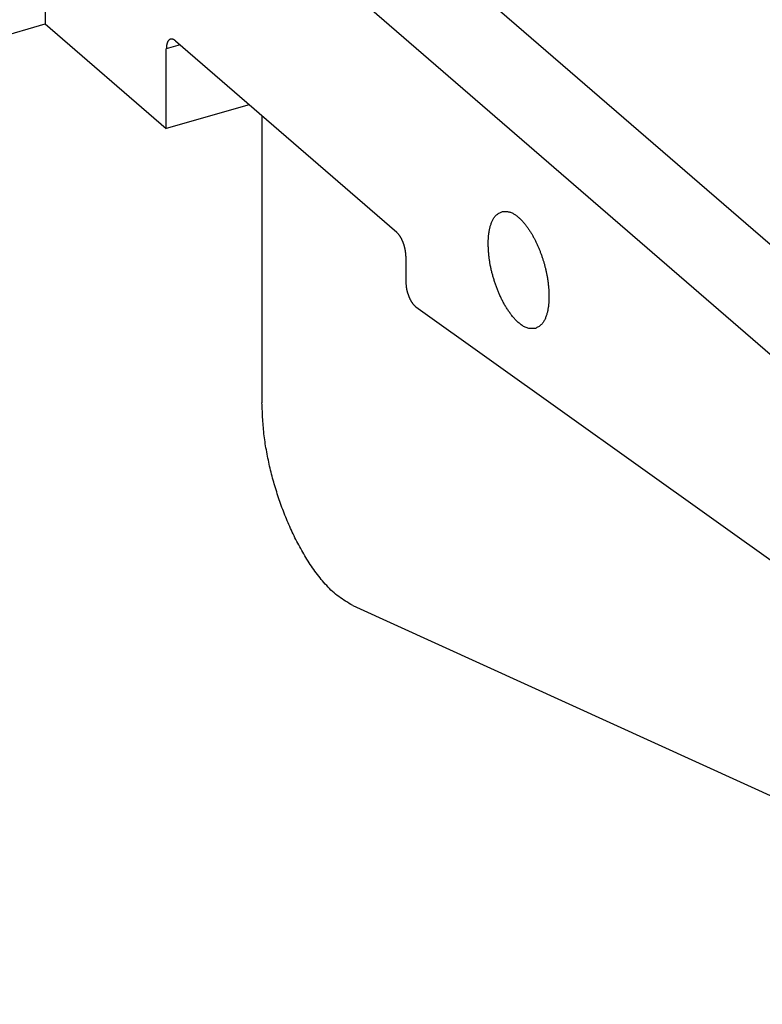
# Model space of a CAD drawing. Units: inches. Extents: x 0 to 34, y 0 to 31.6.
# Drawn here: x 22.2 to 23.2, y 7.5 to 8.8 of the extents above; entities that cross this region are included whole.
import ezdxf

# ---------------------------------------------------------------- set-up
doc = ezdxf.new("R2010")
doc.units = ezdxf.units.IN
doc.header["$MEASUREMENT"] = 0

# ---------------------------------------------------------------- blocks, each defined once
blk = doc.blocks.new('ALLG1', base_point=(500.835, -16.552))
at = {"color": 7, "linetype": 'Continuous'}
for p, q in [((125.569, 37.75), (125.569, 11.256)), ((135.202, 13.964), (150.57, 0.655)), ((150.407, -2.204), (132.604, 13.214)), ((54.435, -9.279), (125.569, 11.256)), ((125.569, 11.256), (128.854, 8.411)), ((129.104, 10.792), (135.104, 5.596)), ((128.854, 8.411), (128.854, 10.576)), ((131.104, 9.06), (128.854, 8.411)), ((131.45, 8.76), (131.45, 0.964)), ((135.354, 4.947), (135.354, 4.239)), ((135.626, 3.572), (155.073, -10.322)), ((133.911, -4.538), (157.661, -15.366))]:
    blk.add_line(p, q, dxfattribs=at)
at = {"color": 2, "linetype": 'Continuous'}
blk.add_line((129.229, 10.684), (128.854, 10.576), dxfattribs=at)
at = {"color": 7, "linetype": 'Continuous'}
for points in [[(128.965, 10.84), (128.96, 10.837), (128.954, 10.834), (128.948, 10.831), (128.943, 10.827), (128.938, 10.824), (128.932, 10.821), (128.927, 10.817), (128.922, 10.813), (128.918, 10.809), (128.913, 10.805), (128.909, 10.8), (128.905, 10.795), (128.902, 10.79), (128.898, 10.784), (128.895, 10.779), (128.892, 10.773), (128.889, 10.767), (128.887, 10.762), (128.884, 10.756), (128.882, 10.75), (128.879, 10.744), (128.877, 10.738), (128.875, 10.732), (128.873, 10.726), (128.872, 10.72), (128.87, 10.713), (128.868, 10.707), (128.867, 10.701), (128.865, 10.695), (128.864, 10.689), (128.863, 10.683), (128.862, 10.676), (128.861, 10.67), (128.86, 10.664), (128.859, 10.658), (128.859, 10.652), (128.858, 10.645), (128.857, 10.639), (128.857, 10.633), (128.856, 10.626), (128.856, 10.62), (128.856, 10.614), (128.855, 10.608), (128.855, 10.601), (128.855, 10.595), (128.855, 10.589), (128.854, 10.582), (128.854, 10.576)], [(129.104, 10.792), (129.1, 10.796), (129.097, 10.799), (129.093, 10.802), (129.089, 10.805), (129.085, 10.808), (129.081, 10.811), (129.077, 10.814), (129.074, 10.816), (129.07, 10.819), (129.066, 10.822), (129.062, 10.824), (129.058, 10.826), (129.054, 10.828), (129.049, 10.83), (129.045, 10.832), (129.041, 10.834), (129.036, 10.835), (129.032, 10.836), (129.028, 10.837), (129.023, 10.838), (129.018, 10.839), (129.014, 10.839), (129.009, 10.84), (129.004, 10.84), (128.999, 10.84), (128.995, 10.84), (128.99, 10.84), (128.985, 10.84), (128.98, 10.84), (128.975, 10.84), (128.97, 10.84), (128.965, 10.84)], [(137.587, 5.285), (137.588, 5.306), (137.589, 5.327), (137.59, 5.348), (137.59, 5.369), (137.591, 5.39), (137.592, 5.411), (137.594, 5.431), (137.595, 5.452), (137.596, 5.473), (137.598, 5.494), (137.6, 5.514), (137.602, 5.535), (137.604, 5.556), (137.607, 5.576), (137.61, 5.597), (137.613, 5.617), (137.617, 5.638), (137.621, 5.658), (137.625, 5.679), (137.629, 5.699), (137.634, 5.719), (137.639, 5.739), (137.645, 5.759), (137.651, 5.779), (137.657, 5.799), (137.664, 5.819), (137.671, 5.839), (137.678, 5.859), (137.686, 5.878), (137.695, 5.898), (137.703, 5.917), (137.713, 5.936), (137.722, 5.955), (137.733, 5.973), (137.744, 5.991), (137.756, 6.008), (137.769, 6.024), (137.782, 6.04), (137.797, 6.054), (137.812, 6.068), (137.828, 6.081), (137.845, 6.093), (137.862, 6.104), (137.88, 6.115), (137.899, 6.126), (137.917, 6.136), (137.936, 6.146), (137.955, 6.156)], [(137.955, 6.156), (137.977, 6.157), (137.999, 6.159), (138.022, 6.16), (138.044, 6.16), (138.066, 6.16), (138.088, 6.159), (138.11, 6.158), (138.131, 6.155), (138.152, 6.151), (138.173, 6.146), (138.194, 6.139), (138.214, 6.132), (138.234, 6.123), (138.254, 6.113), (138.273, 6.102), (138.292, 6.091), (138.31, 6.078), (138.329, 6.066), (138.347, 6.052), (138.364, 6.039), (138.382, 6.025), (138.399, 6.011), (138.415, 5.997), (138.432, 5.983), (138.448, 5.968), (138.463, 5.953), (138.479, 5.938), (138.494, 5.922), (138.509, 5.906), (138.524, 5.89), (138.539, 5.874), (138.553, 5.857), (138.567, 5.84), (138.581, 5.823), (138.595, 5.806), (138.608, 5.789), (138.622, 5.772), (138.635, 5.754), (138.648, 5.736), (138.66, 5.719), (138.673, 5.701), (138.685, 5.683), (138.698, 5.665), (138.71, 5.646), (138.721, 5.628), (138.733, 5.609), (138.745, 5.591), (138.756, 5.572), (138.767, 5.553), (138.778, 5.534), (138.789, 5.515), (138.8, 5.496), (138.811, 5.477), (138.821, 5.458), (138.831, 5.439), (138.842, 5.419), (138.852, 5.4), (138.862, 5.38), (138.871, 5.361), (138.881, 5.341), (138.89, 5.321), (138.9, 5.302), (138.909, 5.282), (138.918, 5.262), (138.927, 5.242), (138.936, 5.222), (138.945, 5.202), (138.953, 5.182), (138.962, 5.161), (138.97, 5.141), (138.978, 5.121), (138.986, 5.1), (138.994, 5.08), (139.002, 5.06), (139.01, 5.039), (139.017, 5.019), (139.025, 4.998), (139.032, 4.977), (139.039, 4.957), (139.046, 4.936), (139.053, 4.915), (139.06, 4.895), (139.067, 4.874), (139.074, 4.853), (139.08, 4.832), (139.086, 4.811), (139.093, 4.79), (139.099, 4.769), (139.105, 4.748), (139.111, 4.727), (139.116, 4.706), (139.122, 4.685), (139.128, 4.663), (139.133, 4.642), (139.138, 4.621), (139.143, 4.6), (139.148, 4.578), (139.153, 4.557), (139.158, 4.536), (139.163, 4.514), (139.167, 4.493), (139.172, 4.471), (139.176, 4.45), (139.18, 4.429), (139.184, 4.407), (139.188, 4.385), (139.192, 4.364), (139.195, 4.342), (139.199, 4.321), (139.202, 4.299), (139.205, 4.277), (139.209, 4.256), (139.211, 4.234), (139.214, 4.212), (139.217, 4.191), (139.219, 4.169), (139.222, 4.147), (139.224, 4.125), (139.226, 4.104), (139.228, 4.082), (139.229, 4.06), (139.231, 4.038), (139.232, 4.016), (139.234, 3.994), (139.235, 3.973), (139.236, 3.951), (139.236, 3.929), (139.237, 3.907), (139.237, 3.885), (139.237, 3.863), (139.237, 3.841), (139.237, 3.819), (139.237, 3.797), (139.236, 3.776), (139.235, 3.754), (139.234, 3.732), (139.233, 3.71), (139.231, 3.688), (139.229, 3.666), (139.227, 3.645), (139.225, 3.623), (139.223, 3.601), (139.22, 3.579), (139.217, 3.558), (139.214, 3.536), (139.21, 3.514), (139.206, 3.493), (139.202, 3.471), (139.197, 3.45), (139.192, 3.429), (139.187, 3.408), (139.181, 3.387), (139.175, 3.366), (139.168, 3.345), (139.161, 3.324), (139.154, 3.303), (139.146, 3.282), (139.138, 3.261), (139.129, 3.241), (139.12, 3.221), (139.11, 3.201), (139.1, 3.181), (139.088, 3.163), (139.076, 3.144), (139.063, 3.127), (139.049, 3.111), (139.034, 3.095), (139.018, 3.081), (139.002, 3.067), (138.984, 3.054), (138.966, 3.042), (138.948, 3.03), (138.929, 3.018), (138.909, 3.007), (138.89, 2.996), (138.87, 2.986)], [(135.354, 4.947), (135.354, 4.956), (135.353, 4.965), (135.353, 4.973), (135.352, 4.982), (135.352, 4.991), (135.351, 5), (135.351, 5.009), (135.35, 5.018), (135.35, 5.027), (135.349, 5.036), (135.348, 5.045), (135.347, 5.053), (135.346, 5.062), (135.345, 5.071), (135.344, 5.08), (135.342, 5.089), (135.341, 5.097), (135.34, 5.106), (135.338, 5.115), (135.336, 5.124), (135.335, 5.132), (135.333, 5.141), (135.331, 5.15), (135.329, 5.159), (135.327, 5.167), (135.325, 5.176), (135.323, 5.185), (135.32, 5.193), (135.318, 5.202), (135.316, 5.21), (135.313, 5.219), (135.311, 5.228), (135.308, 5.236), (135.306, 5.245), (135.303, 5.253), (135.3, 5.262), (135.298, 5.27), (135.295, 5.278), (135.292, 5.287), (135.289, 5.295), (135.286, 5.304), (135.283, 5.312), (135.279, 5.32), (135.276, 5.329), (135.273, 5.337), (135.269, 5.345), (135.266, 5.353), (135.262, 5.361), (135.259, 5.37), (135.255, 5.378), (135.251, 5.386), (135.247, 5.394), (135.244, 5.402), (135.24, 5.41), (135.236, 5.418), (135.231, 5.426), (135.227, 5.434), (135.223, 5.441), (135.219, 5.449), (135.214, 5.457), (135.21, 5.465), (135.205, 5.472), (135.201, 5.48), (135.196, 5.487), (135.191, 5.495), (135.186, 5.502), (135.181, 5.509), (135.175, 5.517), (135.17, 5.524), (135.164, 5.531), (135.159, 5.537), (135.153, 5.544), (135.147, 5.551), (135.141, 5.557), (135.135, 5.564), (135.129, 5.571), (135.123, 5.577), (135.117, 5.583), (135.11, 5.59), (135.104, 5.596)], [(138.87, 2.986), (138.844, 2.984), (138.818, 2.983), (138.792, 2.982), (138.766, 2.982), (138.741, 2.983), (138.715, 2.985), (138.69, 2.988), (138.666, 2.993), (138.642, 2.999), (138.618, 3.007), (138.594, 3.017), (138.572, 3.028), (138.549, 3.041), (138.527, 3.054), (138.506, 3.069), (138.485, 3.084), (138.464, 3.1), (138.444, 3.116), (138.424, 3.132), (138.405, 3.149), (138.386, 3.166), (138.367, 3.183), (138.349, 3.201), (138.331, 3.219), (138.314, 3.237), (138.297, 3.256), (138.28, 3.275), (138.263, 3.294), (138.247, 3.314), (138.231, 3.334), (138.215, 3.354), (138.2, 3.374), (138.185, 3.395), (138.17, 3.415), (138.155, 3.436), (138.141, 3.457), (138.126, 3.478), (138.112, 3.499), (138.099, 3.521), (138.085, 3.542), (138.072, 3.564), (138.059, 3.586), (138.046, 3.608), (138.033, 3.63), (138.021, 3.652), (138.008, 3.674), (137.996, 3.697), (137.985, 3.719), (137.973, 3.742), (137.961, 3.765), (137.95, 3.788), (137.939, 3.81), (137.928, 3.833), (137.917, 3.856), (137.907, 3.88), (137.896, 3.903), (137.886, 3.926), (137.876, 3.95), (137.866, 3.973), (137.856, 3.997), (137.847, 4.02), (137.837, 4.044), (137.828, 4.068), (137.819, 4.091), (137.81, 4.115), (137.802, 4.139), (137.793, 4.163), (137.785, 4.187), (137.776, 4.211), (137.768, 4.235), (137.76, 4.26), (137.753, 4.284), (137.745, 4.308), (137.738, 4.333), (137.731, 4.357), (137.723, 4.381), (137.717, 4.406), (137.71, 4.43), (137.703, 4.455), (137.697, 4.48), (137.69, 4.504), (137.684, 4.529), (137.678, 4.554), (137.672, 4.579), (137.666, 4.603), (137.661, 4.628), (137.656, 4.653), (137.65, 4.678), (137.645, 4.703), (137.641, 4.728), (137.636, 4.753), (137.632, 4.778), (137.628, 4.804), (137.624, 4.829), (137.621, 4.854), (137.617, 4.879), (137.614, 4.904), (137.611, 4.93), (137.609, 4.955), (137.606, 4.98), (137.604, 5.006), (137.602, 5.031), (137.6, 5.056), (137.598, 5.082), (137.597, 5.107), (137.595, 5.133), (137.594, 5.158), (137.592, 5.183), (137.591, 5.209), (137.59, 5.234), (137.589, 5.26), (137.587, 5.285)], [(135.354, 4.239), (135.355, 4.23), (135.355, 4.221), (135.356, 4.211), (135.356, 4.202), (135.357, 4.193), (135.357, 4.184), (135.358, 4.174), (135.358, 4.165), (135.359, 4.156), (135.36, 4.147), (135.361, 4.138), (135.362, 4.128), (135.363, 4.119), (135.364, 4.11), (135.365, 4.101), (135.367, 4.092), (135.368, 4.083), (135.37, 4.073), (135.371, 4.064), (135.373, 4.055), (135.375, 4.046), (135.377, 4.037), (135.379, 4.028), (135.381, 4.019), (135.383, 4.01), (135.386, 4.001), (135.388, 3.992), (135.39, 3.983), (135.393, 3.974), (135.395, 3.965), (135.398, 3.957), (135.401, 3.948), (135.403, 3.939), (135.406, 3.93), (135.409, 3.921), (135.412, 3.912), (135.415, 3.904), (135.418, 3.895), (135.421, 3.886), (135.424, 3.878), (135.428, 3.869), (135.431, 3.86), (135.434, 3.852), (135.438, 3.843), (135.442, 3.835), (135.445, 3.826), (135.449, 3.818), (135.453, 3.809), (135.457, 3.801), (135.461, 3.793), (135.465, 3.784), (135.469, 3.776), (135.473, 3.768), (135.477, 3.76), (135.482, 3.751), (135.486, 3.743), (135.491, 3.735), (135.495, 3.727), (135.5, 3.719), (135.505, 3.711), (135.51, 3.703), (135.514, 3.695), (135.52, 3.688), (135.525, 3.68), (135.53, 3.672), (135.536, 3.665), (135.541, 3.658), (135.547, 3.65), (135.553, 3.643), (135.559, 3.636), (135.565, 3.63), (135.572, 3.623), (135.578, 3.616), (135.585, 3.61), (135.592, 3.604), (135.598, 3.597), (135.605, 3.591), (135.612, 3.585), (135.619, 3.579), (135.626, 3.572)], [(133.911, -4.538), (133.863, -4.509), (133.815, -4.48), (133.767, -4.451), (133.72, -4.421), (133.673, -4.391), (133.626, -4.36), (133.58, -4.328), (133.535, -4.296), (133.49, -4.262), (133.447, -4.228), (133.404, -4.192), (133.362, -4.155), (133.321, -4.117), (133.282, -4.078), (133.243, -4.038), (133.205, -3.997), (133.167, -3.955), (133.13, -3.913), (133.094, -3.87), (133.059, -3.827), (133.024, -3.783), (132.989, -3.739), (132.955, -3.695), (132.921, -3.65), (132.888, -3.605), (132.856, -3.56), (132.823, -3.514), (132.792, -3.468), (132.76, -3.422), (132.73, -3.375), (132.699, -3.329), (132.67, -3.281), (132.64, -3.234), (132.611, -3.186), (132.583, -3.138), (132.555, -3.09), (132.527, -3.041), (132.5, -2.992), (132.473, -2.944), (132.446, -2.894), (132.42, -2.845), (132.394, -2.796), (132.369, -2.746), (132.344, -2.696), (132.319, -2.646), (132.295, -2.595), (132.271, -2.545), (132.248, -2.494), (132.224, -2.443), (132.202, -2.393), (132.179, -2.341), (132.157, -2.29), (132.135, -2.239), (132.114, -2.187), (132.093, -2.136), (132.072, -2.084), (132.051, -2.032), (132.031, -1.98), (132.011, -1.927), (131.992, -1.875), (131.973, -1.823), (131.954, -1.77), (131.935, -1.717), (131.917, -1.665), (131.899, -1.612), (131.882, -1.559), (131.865, -1.506), (131.848, -1.452), (131.831, -1.399), (131.815, -1.346), (131.799, -1.292), (131.783, -1.238), (131.768, -1.185), (131.753, -1.131), (131.739, -1.077), (131.724, -1.023), (131.71, -0.969), (131.697, -0.915), (131.684, -0.861), (131.671, -0.806), (131.658, -0.752), (131.645, -0.697), (131.633, -0.643), (131.622, -0.588), (131.61, -0.533), (131.599, -0.479), (131.588, -0.424), (131.578, -0.369), (131.568, -0.314), (131.558, -0.259), (131.549, -0.204), (131.54, -0.149), (131.532, -0.093), (131.524, -0.038), (131.516, 0.017), (131.51, 0.073), (131.503, 0.128), (131.497, 0.184), (131.492, 0.239), (131.487, 0.295), (131.483, 0.35), (131.478, 0.406), (131.475, 0.462), (131.471, 0.517), (131.468, 0.573), (131.465, 0.629), (131.462, 0.685), (131.46, 0.741), (131.457, 0.796), (131.455, 0.852), (131.453, 0.908), (131.45, 0.964)]]:
    blk.add_lwpolyline(points, dxfattribs=at)

msp = doc.modelspace()

# ---------------------------------------------------------------- block references
at = {"xscale": 0.05, "yscale": 0.05, "zscale": 0.0625}
msp.add_blockref('ALLG1', (41.0185, 7.3964), dxfattribs=at)

doc.saveas('drawing.dxf')
